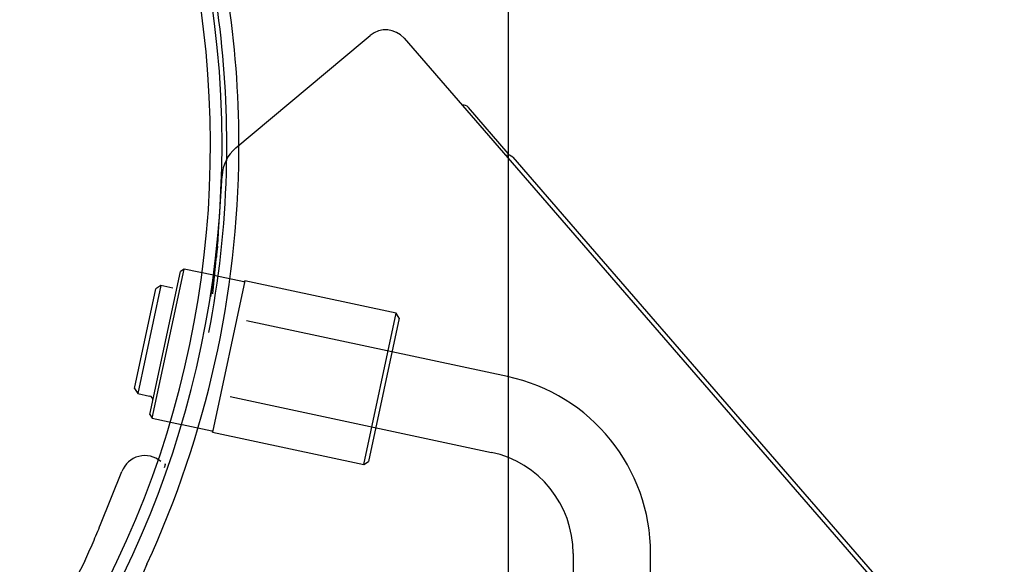
# Model space of a CAD drawing. Units: inches. Extents: x 0 to 16.7, y -1.1 to 10.7.
# Drawn here: x 9.7 to 9.9, y 2.7 to 2.8 of the extents above; entities that cross this region are included whole.
import ezdxf
from ezdxf import colors
from ezdxf.entities.mleader import LeaderData, LeaderLine
from ezdxf.lldxf.tags import DXFTag
from ezdxf.math import Vec2, Vec3

# ---------------------------------------------------------------- set-up
doc = ezdxf.new("R2010")
doc.units = ezdxf.units.IN
doc.header["$MEASUREMENT"] = 0
doc.layers.add('Default', color=7, linetype='Continuous')
doc.layers.add('GSD60235T', color=7, linetype='Continuous')
tags = doc.linetypes.add('HIDDEN2', pattern=[0.1875, 0.125, -0.0625]).pattern_tags.tags
tags[6:7] = [DXFTag(74, 4), DXFTag(75, 0), DXFTag(340, '0'), DXFTag(46, 0.0), DXFTag(50, 0.0), DXFTag(44, 0.0), DXFTag(45, 0.0)]
tags[4:5] = [DXFTag(74, 4), DXFTag(75, 0), DXFTag(340, '0'), DXFTag(46, 0.0), DXFTag(50, 0.0), DXFTag(44, 0.0), DXFTag(45, 0.0)]

# ---------------------------------------------------------------- blocks, each defined once
blk = doc.blocks.new('_DOT')
at = {"color": 0}
blk.add_line((0, 0), (-1, 0), dxfattribs=at)
at = {"color": 0, "const_width": 0.333}
blk.add_lwpolyline([(-0.1665, 0, 1), (0.1665, 0, 1)], format="xyb", close=True, dxfattribs=at)
blk = doc.blocks.new('SE')
at = {"layer": 'GSD60235T', "color": 7, "linetype": 'Continuous'}
for p, q in [((9.77323596093376, 2.824462275851972), (9.77323596093376, 2.750662448451033)), ((9.748466099284238, 2.769473292918232), (9.749828014602318, 2.770613356445765)), ((9.727090221000193, 2.751579479053952), (9.748466099284238, 2.769473292918232)), ((9.755604532726656, 2.770151917500329), (9.84143069202043, 2.671186044667929)), ((9.773235960933762, 2.750662448451034), (9.766493774819116, 2.758436841935783)), ((9.774000820607375, 2.74999080994346), (9.786373151405174, 2.735724314431476)), ((9.724049816810092, 2.735597703999403), (9.724786512535736, 2.746843435811227)), ((9.723190046984811, 2.726853218785279), (9.724048152602546, 2.735597981113793)), ((9.786373151405174, 2.735724314431477), (9.841959078037378, 2.671628358237932)), ((9.723368813578098, 2.730000070093096), (9.723281478278958, 2.730018740862336)), ((9.717880109620882, 2.704753035874035), (9.717994738395051, 2.704728530234141))]:
    blk.add_line(p, q, dxfattribs=at)
at = {"layer": 'GSD60235T', "color": 7, "linetype": 'HIDDEN2'}
for p, q in [((9.77323596093376, 2.750662448451033), (9.77323596093376, 2.579956598372586)), ((9.712529125775008, 2.706425391705517), (9.717714439686759, 2.730680468494286)), ((9.712926412501615, 2.705812050232589), (9.718327781159688, 2.73107775522089)), ((9.718327781159688, 2.73107775522089), (9.717714439686759, 2.730680468494285)), ((9.723281478278958, 2.730018740862336), (9.718327781159688, 2.73107775522089)), ((9.728638510312651, 2.729049636666529), (9.723165123405803, 2.703447055611717)), ((9.728434063155008, 2.728917207757661), (9.723368813578098, 2.730000070093096)), ((9.754241091367462, 2.72357624975968), (9.728638510312651, 2.729049636666528)), ((9.709945364021543, 2.710817523318226), (9.713560680110014, 2.727728701857062)), ((9.714378468740582, 2.728258417492535), (9.710475079657014, 2.709999734687656)), ((9.714378468740582, 2.728258417492535), (9.713560680110012, 2.727728701857062)), ((9.716399725139649, 2.727826307999889), (9.714378468740584, 2.728258417492535)), ((9.748767704460613, 2.697973668704869), (9.754241091367462, 2.723576249759681)), ((9.754770807002934, 2.722758461129111), (9.754241091367462, 2.723576249759681)), ((9.773120626986492, 2.712864446405726), (9.728890769617628, 2.72232002128297)), ((9.754770807002934, 2.722758461129111), (9.749585493091184, 2.698503384340342)), ((9.709945364021543, 2.710817523318226), (9.710475079657016, 2.709999734687656)), ((9.710475079657016, 2.709999734687656), (9.71249633605608, 2.70956762519501)), ((9.726146874339326, 2.709485043148913), (9.77037673170819, 2.700029468271668)), ((9.712529125775008, 2.706425391705517), (9.712926412501615, 2.705812050232588)), ((9.712926412501615, 2.705812050232589), (9.717880109620882, 2.704753035874035)), ((9.717994738395051, 2.704728530234141), (9.723032694496935, 2.70365150276936)), ((9.723165123405803, 2.703447055611717), (9.748767704460613, 2.697973668704869)), ((9.748767704460613, 2.697973668704869), (9.749585493091184, 2.698503384340342)), ((9.704170783548483, 2.687802506443961), (9.707803537641789, 2.696780869050968)), ((9.784218192635839, 2.682895640656026), (9.784108142484072, 2.589057735194886)), ((9.79724604936436, 2.600055517702731), (9.797343183609875, 2.682880248078352)), ((9.701492317896264, 2.681581882137957), (9.69323990585303, 2.665840063897867))]:
    blk.add_line(p, q, dxfattribs=at)
at = {"layer": 'GSD60235T', "color": 7, "linetype": 'Continuous'}
for centre, radius, start, end in [((9.558137535736911, 2.752113434028731), 0.1674282522064471, 25.357989474228, 230.3391415786394), ((9.558137535736908, 2.752113434028731), 0.1666154171271327, 0, 261.8505614938775), ((9.558137535736908, 2.752113434028731), 0.1646653543307089, 319.2750838548164, 220.5905268211839), ((9.558137535736911, 2.752113434028731), 0.169488188976378, 359.6052167217098, 16.56150954065921), ((9.558137535736911, 2.752113434028731), 0.1674282522064471, 0, 16.50762120177297), ((9.752481491823346, 2.767443523198565), 0.004133858267716496, 40.93280533799322, 129.9328053379896), ((9.765660963911566, 2.757714603455313), 0.001102362204724383, 40.93280533807368, 100.9328053384191), ((9.558137535736908, 2.752113434028731), 0.1666154171271327, 278.0150491821236, 0), ((9.558137535736911, 2.752113434028731), 0.1674282522064471, 358.3270142505968, 0), ((9.73122522300297, 2.746639822243731), 0.006441929133863076, 129.9328053380404, 178.1887193736143), ((9.773168009699825, 2.74926857146299), 0.001102362204724499, 40.93280533796088, 108.9084925008768), ((9.55813753573685, 2.752113434028735), 0.1667322834646261, 353.4793103425548, 354.7515517388463), ((9.558137535738316, 2.752113434028527), 0.1667322834631457, 351.125141696931, 353.0413143559178)]:
    blk.add_arc(centre, radius, start, end, dxfattribs=at)
at = {"layer": 'GSD60235T', "color": 7, "linetype": 'HIDDEN2'}
for centre, radius, start, end in [((9.558137535736911, 2.752113434028731), 0.169488188976378, 335.2178548300877, 359.6052167217098), ((9.558137535736911, 2.752113434028731), 0.1674282522064471, 349.0567638565178, 358.3270142505968), ((9.728470072279395, 2.729085645790916), 0.0001722440944882126, 257.9328053382885, 347.9328053379377), ((9.766718204670454, 2.682916164092926), 0.03062500000000044, 359.9328053379987, 77.93280533799803), ((9.712352299558532, 2.708893873061989), 0.0006889763779528608, 347.9328053380356, 77.9328053379995), ((9.722996685372546, 2.703483064736105), 0.000172244094488095, 347.9328053377933, 77.93280533771058), ((9.711681933135724, 2.69534609697032), 0.004135277805756649, 49.04111382157149, 159.6985702596862), ((9.766718204670454, 2.682916164092926), 0.01750000000000052, 359.9328053379979, 77.93280533799837), ((9.558077861389032, 2.747059631986712), 0.1576532550652754, 336.7335444146643, 337.9219069941185), ((9.556701927735297, 2.747591732556146), 0.1591274879937352, 335.4917866319073, 336.7532309679961), ((9.759557315470712, 2.65912058743728), 0.05236220472440932, 155.217854830088, 208.5995893214715)]:
    blk.add_arc(centre, radius, start, end, dxfattribs=at)
blk.add_ellipse((9.714969522350883, 2.697409518212474), major_axis=(-0.0001751156956604286, -0.0006663504652285768), ratio=0.01423673390306592, start_param=2.87676804727581, end_param=4.702293339420194, dxfattribs=at)
at = {"layer": 'GSD60235T', "color": 7, "linetype": 'Continuous'}
blk.add_open_spline([(9.7239851661864, 2.73496065513323), (9.723985166361654, 2.734960656832383), (9.72398516647349, 2.734960657916061), (9.723985192534283, 2.734960909893975), (9.723967461485204, 2.734786925400846), (9.723912901442457, 2.734274938270895), (9.723889864410719, 2.734061167969044), (9.723834135028026, 2.733556609029847), (9.723801476512055, 2.733266122762518), (9.723763672830492, 2.732939570026749)], degree=3, knots=[0.4995346528988632, 0.4995346528988632, 0.4995346528988632, 0.4995346528988632, 0.5000000000000003, 0.5000000000000003, 0.7499999999999944, 0.7499999999999944, 0.8749999999999972, 0.8749999999999972, 1, 1, 1, 1], dxfattribs=at)

msp = doc.modelspace()

# ---------------------------------------------------------------- block references
at = {"layer": 'Default'}
msp.add_blockref('SE', (0, 0), dxfattribs=at)

# ---------------------------------------------------------------- leaders
at = {"layer": 'Default', "color": 7, "linetype": 'Continuous'}
ml = msp.add_multileader_mtext('Standard', dxfattribs=at)
ml.set_content('{\\pxsm0.9;\\fArial|b0||i0||c0|p34;\\W1.;RECIRCULATING OPTION\\P}', color=256)
ml.set_leader_properties()
ml.set_arrow_properties(name='DOT')
ml.build(insert=Vec2(0, 0))
ml.multileader.update_dxf_attribs({"leader_type": 0, "dogleg_length": 0, "arrow_head_size": 0.24})
ctx = ml.context
ctx.base_point, ctx.char_height, ctx.arrow_head_size, ctx.landing_gap_size = Vec3(6.540646906052838, 10.42122126728543), 0.24, 0.24, 0.08399999999999999
ctx.text_align_type = 1
notes = []
notes.append((ctx, [(0, (0, 0, 0), (0, 0), (1, 0), 1, [])]))
ctx.mtext.insert, ctx.mtext.alignment = Vec3(8.660566906052837, 10.54326126728543), 2
for ctx, leaders in notes:
    for number, flags, end, landing, length, lines in leaders:
        leader = LeaderData()
        leader.index, (leader.has_last_leader_line, leader.has_dogleg_vector, leader.attachment_direction) = number, flags
        leader.last_leader_point, leader.dogleg_vector, leader.dogleg_length = Vec3(end), Vec3(landing), length
        for number, points, colour, breaks in lines:
            line = LeaderLine()
            line.index, line.vertices, line.color, line.breaks = number, Vec3.list(points), colors.encode_raw_color(colour), breaks
            leader.lines.append(line)
        ctx.leaders.append(leader)

doc.saveas('drawing.dxf')
